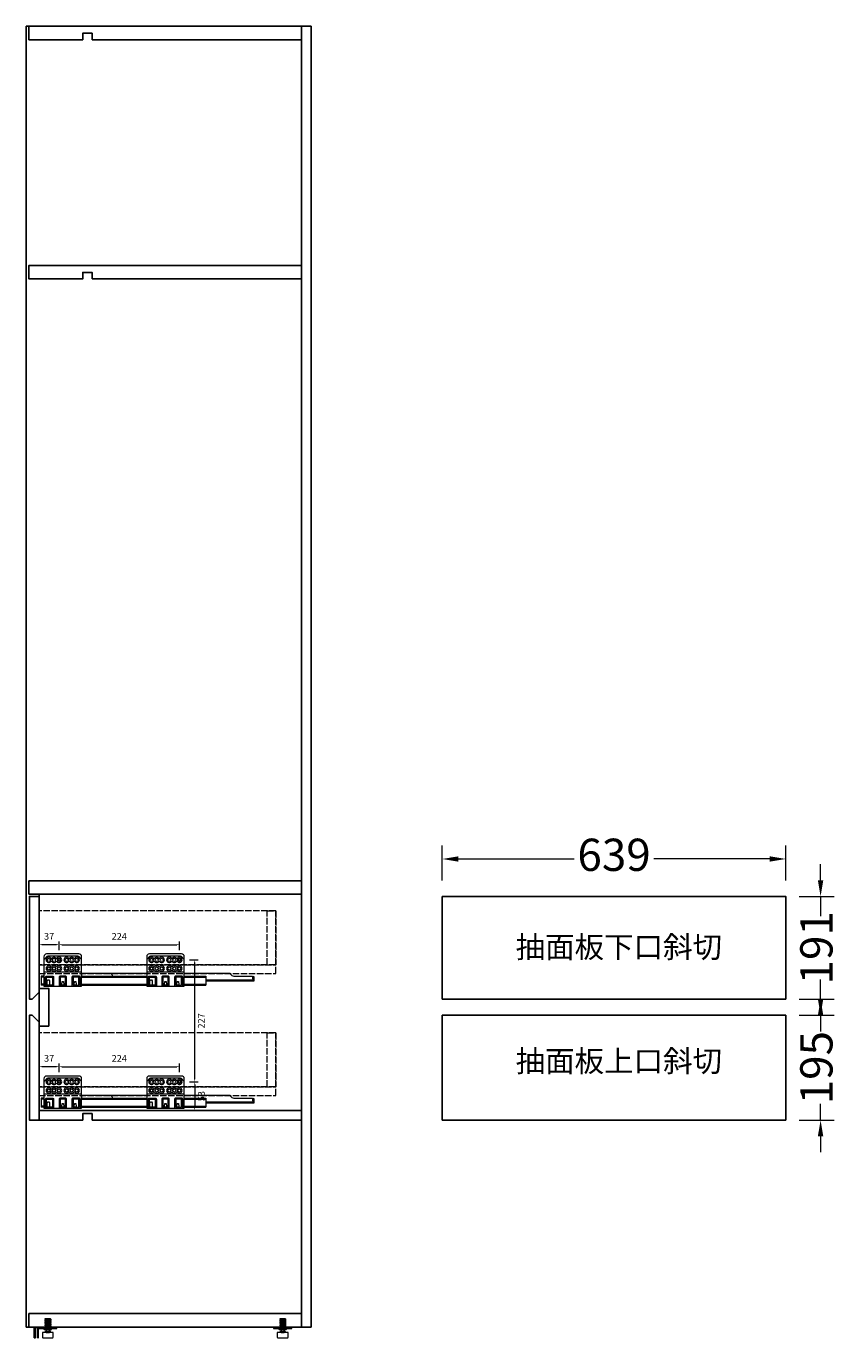
# Model space of a CAD drawing. Units: millimetres. Extents: x 2879019 to 2893167, y -66574 to -60799.
# Drawn here: x 2888007 to 2889524, y -66534 to -64094 of the extents above; entities that cross this region are included whole.
import ezdxf

# ---------------------------------------------------------------- set-up
doc = ezdxf.new("R2010")
doc.units = ezdxf.units.MM
doc.linetypes.add('ACAD_ISO02W100', pattern=[15, 12, -3])
doc.layers.add('0S-墙体', color=7, linetype='Continuous')
doc.layers.add('内部线', color=111, linetype='Continuous', lineweight=18)
doc.styles.add('_HZDX', font='txt')
doc.dimstyles.new('汉莎05', dxfattribs={"dimscale": 5, "dimtxt": 2.5, "dimasz": 1, "dimexe": 1.25, "dimexo": 0.625, "dimgap": 1.5, "dimtad": 2, "dimdec": 1, "dimtxsty": 'Standard', "dimcen": 2.5, "dimclrd": 2, "dimclre": 2, "dimclrt": 2, "dimadec": 0, "dimazin": 0, "dimtfac": 1, "dimtdec": 1, "dimtix": 1, "dimtmove": 1, "dimatfit": 3, "dimfxl": 2, "dimfxlon": 1, "dimlwd": 13, "dimlwe": 13, "dimarcsym": 0})
doc.dimstyles.new('汉莎20', dxfattribs={"dimscale": 20, "dimtxt": 3, "dimasz": 1.5, "dimexe": 1.25, "dimexo": 0.625, "dimtad": 0, "dimdec": 1, "dimtxsty": 'Standard', "dimcen": 2.5, "dimclrd": 2, "dimclre": 2, "dimclrt": 2, "dimadec": 0, "dimazin": 0, "dimtfac": 1, "dimtdec": 1, "dimtmove": 1, "dimatfit": 3, "dimfxl": 2, "dimfxlon": 1, "dimlwd": 13, "dimlwe": 13, "dimarcsym": 0})

# ---------------------------------------------------------------- blocks, each defined once
blk = doc.blocks.new('A$C52C62EC9')
at = {"lineweight": 0}
for p, q in [((11.5, 35, 0), (11.5, 34, 0)), ((22, 35, 0), (11.5, 35, 0)), ((22.5, 33, 0), (11.5, 34, 0)), ((11.5, 32.5, 0), (11.5, 31, 0)), ((22.5, 31.5, 0), (11.5, 32.5, 0)), ((22.5, 30, 0), (11.5, 31, 0)), ((11.5, 29.5, 0), (11.5, 28, 0)), ((22.5, 28.5, 0), (11.5, 29.5, 0)), ((22.5, 27, 0), (11.5, 28, 0)), ((11.5, 26.5, 0), (11.5, 25, 0)), ((22.5, 25.5, 0), (11.5, 26.5, 0)), ((22.5, 24, 0), (11.5, 25, 0)), ((12, 34, 0), (12, 32.4, 0)), ((12, 30.9, 0), (12, 29.4, 0)), ((12, 27.9, 0), (12, 26.4, 0)), ((12, 24.9, 0), (12, 23.4, 0)), ((22.5, 34.5, 0), (17, 35, 0)), ((22, 35, 0), (22, 34.5, 0)), ((22, 33, 0), (22, 31.5, 0)), ((22, 30, 0), (22, 28.5, 0)), ((22, 27, 0), (22, 25.5, 0)), ((22.5, 34.5, 0), (22.5, 33, 0)), ((22.5, 31.5, 0), (22.5, 30, 0)), ((22.5, 28.5, 0), (22.5, 27, 0)), ((22.5, 25.5, 0), (22.5, 24, 0)), ((11.5, 23.5, 0), (11.5, 22, 0)), ((22.5, 22.5, 0), (11.5, 23.5, 0)), ((22.5, 21, 0), (11.5, 22, 0)), ((11.5, 20.4, 0), (11.5, 20, 0)), ((16.4, 20, 0), (11.5, 20.4, 0)), ((22.5, 14, 0), (11.5, 14, 0)), ((22.5, 11, 0), (11.5, 11, 0)), ((12, 21.9, 0), (12, 20.4, 0)), ((14, 14, 0), (14, 11, 0)), ((20, 14, 0), (20, 11, 0)), ((22, 24, 0), (22, 22.5, 0)), ((22, 21, 0), (22, 20, 0)), ((22.5, 22.5, 0), (22.5, 21, 0))]:
    blk.add_line(p, q, dxfattribs=at)
at = {"lineweight": 0, "elevation": 0}
for points in [[(33.5, 20), (0.5, 20, 0.414214), (0, 19.5), (0, 17.5, 0.414214), (0.5, 17), (33.5, 17, 0.414214), (34, 17.5), (34, 19.5, 0.414214)], [(27, 10), (7, 10), (7, 1, 0.414214), (8, 0), (26, 0, 0.414214), (27, 1)]]:
    blk.add_lwpolyline(points, format="xyb", close=True, dxfattribs=at)
for points in [[(20, 11), (20, 14), (14, 14), (14, 11)], [(14, 10), (20, 10)]]:
    blk.add_lwpolyline(points, dxfattribs=at)
at = {"lineweight": 0}
for centre, start, end in [((4.7, 12.5, 0), 12.6742, 40.4559), ((4.7, 12.5, 0), 338.7426, 347.3258), ((29.3, 12.5, 0), 139.5441, 167.3258), ((29.3, 12.5, 0), 192.6742, 201.2574)]:
    blk.add_arc(centre, 6.99, start, end, dxfattribs=at)
blk = doc.blocks.new('A$C5BEB3F00')
at = {"layer": '内部线', "lineweight": 0}
for p, q in [((66, 56, 0), (14, 56, 0)), ((257, 56, 0), (205, 56, 0)), ((75, 26, 0), (5, 26, 0)), ((266, 26, 0), (196, 26, 0)), ((5, 19, 0), (0, 19, 0)), ((0, 19, 0), (0, 2, 0)), ((5, 17, 0), (0, 17, 0)), ((5, 4, 0), (0, 4, 0)), ((5, 2, 0), (0, 2, 0)), ((196, 24, 0), (75, 24, 0)), ((75, 19, 0), (196, 19, 0)), ((75, 17, 0), (196, 17, 0)), ((75, 4, 0), (196, 4, 0)), ((75, 2, 0), (196, 2, 0)), ((351, 24, 0), (266, 24, 0)), ((266, 19, 0), (306, 19, 0)), ((266, 17, 0), (306, 17, 0)), ((266, 4, 0), (306, 4, 0)), ((266, 2, 0), (306, 2, 0)), ((306, 19, 0), (306, 2, 0)), ((306, 12, 0), (396, 12, 0)), ((306, 10, 0), (396, 10, 0)), ((393, 18, 0), (395, 18, 0)), ((393, 16, 0), (396, 16, 0)), ((393, 14, 0), (396, 14, 0)), ((396, 10, 0), (396, 17, 0))]:
    blk.add_line(p, q, dxfattribs=at)
at = {"layer": '内部线', "lineweight": 0, "elevation": 0}
for points in [[(70, 60), (10, 60, 0.414214), (5, 55), (5, 0), (75, 0), (75, 55, 0.414214)], [(261, 60), (201, 60, 0.414214), (196, 55), (196, 0), (266, 0), (266, 55, 0.414214)], [(10, 19), (21, 19, -0.414214), (23, 17), (23, 0), (8, 0), (8, 17, -0.414214)], [(45, 19), (35, 19, 0.414214), (33, 17), (33, 0), (47, 0), (47, 17, 0.414214)], [(70, 19), (59, 19, 0.414214), (57, 17), (57, 0), (72, 0), (72, 17, 0.414214)], [(201, 19), (212, 19, -0.414214), (214, 17), (214, 0), (199, 0), (199, 17, -0.414214)], [(236, 19), (226, 19, 0.414214), (224, 17), (224, 0), (238, 0), (238, 17, 0.414214)], [(261, 19), (250, 19, 0.414214), (248, 17), (248, 0), (263, 0), (263, 17, 0.414214)]]:
    blk.add_lwpolyline(points, format="xyb", close=True, dxfattribs=at)
for points in [[(10, 17), (21, 17), (21, 2), (10, 2)], [(45, 17), (35, 17), (35, 2), (45, 2)], [(70, 17), (59, 17), (59, 2), (70, 2)], [(201, 17), (212, 17), (212, 2), (201, 2)], [(236, 17), (226, 17), (226, 2), (236, 2)], [(261, 17), (250, 17), (250, 2), (261, 2)]]:
    blk.add_lwpolyline(points, close=True, dxfattribs=at)
for points in [[(14, 12), (15, 10), (15, 2), (11, 2), (11, 10), (12, 12), (14, 12)], [(41, 9), (42, 3), (42, 2), (38, 2), (38, 3), (39, 9), (41, 9)], [(64, 9), (65, 3), (65, 2), (61, 2), (61, 3), (62, 9), (64, 9)], [(205, 12), (206, 10), (206, 2), (202, 2), (202, 10), (203, 12), (205, 12)], [(232, 9), (233, 3), (233, 2), (229, 2), (229, 3), (230, 9), (232, 9)], [(255, 9), (256, 3), (256, 2), (252, 2), (252, 3), (253, 9), (255, 9)]]:
    blk.add_lwpolyline(points, dxfattribs=at)
for points in [[(125.6, 24), (75, 24), (75, 19), (133, 19, 0.325694), (125, 24)], [(351, 24, 0.325694), (359, 19)], [(358.4, 19), (392, 19, -0.414214), (393, 18), (393, 14)]]:
    blk.add_lwpolyline(points, format="xyb", dxfattribs=at)
at = {"layer": '内部线', "lineweight": 0}
for centre in [(14, 49, 0), (23.5, 49, 0), (33, 49, 0), (47, 49, 0), (56.5, 49, 0), (66, 49, 0), (205, 49, 0), (214.5, 49, 0), (224, 49, 0), (238, 49, 0), (247.5, 49, 0), (257, 49, 0), (14, 33, 0), (23.5, 33, 0), (33, 33, 0), (47, 33, 0), (56.5, 33, 0), (66, 33, 0), (205, 33, 0), (214.5, 33, 0), (224, 33, 0), (238, 33, 0), (247.5, 33, 0), (257, 33, 0)]:
    blk.add_circle(centre, 3, dxfattribs=at)
for centre, radius, start, end in [((1.9, 56, 0), 7, 296.3446, 329.371), ((14, 49, 0), 7, 90, 150.3425), ((14, 49, 0), 5, 18.1949, 341.8051), ((23.5, 49, 0), 5, 18.1949, 161.8051), ((33, 49, 0), 5, 198.1949, 161.8051), ((47, 49, 0), 5, 18.1949, 341.8051), ((56.5, 49, 0), 5, 18.1949, 161.8051), ((66, 49, 0), 5, 198.1949, 161.8051), ((66, 49, 0), 7, 29.6575, 90), ((78.1, 56, 0), 7, 210.629, 243.6554), ((192.9, 56, 0), 7, 296.3446, 329.371), ((205, 49, 0), 7, 90, 150.3425), ((205, 49, 0), 5, 18.1949, 341.8051), ((214.5, 49, 0), 5, 18.1949, 161.8051), ((224, 49, 0), 5, 198.1949, 161.8051), ((238, 49, 0), 5, 18.1949, 341.8051), ((247.5, 49, 0), 5, 18.1949, 161.8051), ((257, 49, 0), 5, 198.1949, 161.8051), ((257, 49, 0), 7, 29.6575, 90), ((269.1, 56, 0), 7, 210.629, 243.6554), ((14, 33, 0), 5, 18.1949, 341.8051), ((23.5, 49, 0), 5, 198.1949, 341.8051), ((23.5, 33, 0), 5, 18.1949, 161.8051), ((23.5, 33, 0), 5, 198.1949, 341.8051), ((33, 33, 0), 5, 198.1949, 161.8051), ((47, 33, 0), 5, 18.1949, 341.8051), ((56.5, 49, 0), 5, 198.1949, 341.8051), ((56.5, 33, 0), 5, 18.1949, 161.8051), ((56.5, 33, 0), 5, 198.1949, 341.8051), ((66, 33, 0), 5, 198.1949, 161.8051), ((205, 33, 0), 5, 18.1949, 341.8051), ((214.5, 49, 0), 5, 198.1949, 341.8051), ((214.5, 33, 0), 5, 18.1949, 161.8051), ((214.5, 33, 0), 5, 198.1949, 341.8051), ((224, 33, 0), 5, 198.1949, 161.8051), ((238, 33, 0), 5, 18.1949, 341.8051), ((247.5, 49, 0), 5, 198.1949, 341.8051), ((247.5, 33, 0), 5, 18.1949, 161.8051), ((247.5, 33, 0), 5, 198.1949, 341.8051), ((257, 33, 0), 5, 198.1949, 161.8051), ((395, 17, 0), 1, 0, 90)]:
    blk.add_arc(centre, radius, start, end, dxfattribs=at)
blk = doc.blocks.new('*D118')
at = {"color": 2, "lineweight": 13, "transparency": 16777216}
for p, q in [((2889484.2, -65683), (2889484.2, -65653)), ((2889444.2, -65713), (2889509.2, -65713)), ((2889484.2, -65713), (2889484.2, -65749.4)), ((2889484.2, -65904), (2889484.2, -65867.6)), ((2889444.2, -65904), (2889509.2, -65904)), ((2889484.2, -65934), (2889484.2, -65964))]:
    blk.add_line(p, q, dxfattribs=at)
at = {"color": 2, "transparency": 16777216}
for points in [[(2889479.2, -65683), (2889489.2, -65683), (2889484.2, -65713)], [(2889479.2, -65934), (2889489.2, -65934), (2889484.2, -65904)]]:
    blk.add_solid(points, dxfattribs=at)
at = {"layer": 'Defpoints', "color": 0, "transparency": 16777216}
for p in [(2889419.6, -65713), (2889419.6, -65904), (2889484.2, -65904)]:
    blk.add_point(p, dxfattribs=at)
at = {"color": 2, "transparency": 16777216, "insert": (2889484.2, -65808.5), "char_height": 60, "attachment_point": 5, "rotation": 90}
blk.add_mtext('191', dxfattribs=at)
blk = doc.blocks.new('*D119')
at = {"color": 2, "lineweight": 13, "transparency": 16777216}
for p, q in [((2889484.2, -65904), (2889484.2, -65874)), ((2889444.2, -65934), (2889509.2, -65934)), ((2889484.2, -65934), (2889484.2, -65964.5)), ((2889484.2, -66129), (2889484.2, -66098.5)), ((2889444.2, -66129), (2889509.2, -66129)), ((2889484.2, -66159), (2889484.2, -66189))]:
    blk.add_line(p, q, dxfattribs=at)
at = {"color": 2, "transparency": 16777216}
for points in [[(2889479.2, -65904), (2889489.2, -65904), (2889484.2, -65934)], [(2889479.2, -66159), (2889489.2, -66159), (2889484.2, -66129)]]:
    blk.add_solid(points, dxfattribs=at)
at = {"layer": 'Defpoints', "color": 0, "transparency": 16777216}
for p in [(2889419.6, -65934), (2889419.6, -66129), (2889484.2, -66129)]:
    blk.add_point(p, dxfattribs=at)
at = {"color": 2, "transparency": 16777216, "insert": (2889484.2, -66031.5), "char_height": 60, "attachment_point": 5, "rotation": 90}
blk.add_mtext('195', dxfattribs=at)
blk = doc.blocks.new('*D120')
at = {"color": 2, "lineweight": 13, "transparency": 16777216}
for p, q in [((2888780.6, -65683.3), (2888780.6, -65618.3)), ((2889419.6, -65683.3), (2889419.6, -65618.3)), ((2888810.6, -65643.3), (2889026.2, -65643.3)), ((2889389.6, -65643.3), (2889174, -65643.3))]:
    blk.add_line(p, q, dxfattribs=at)
at = {"color": 2, "transparency": 16777216}
for points in [[(2888810.6, -65638.3), (2888810.6, -65648.3), (2888780.6, -65643.3)], [(2889389.6, -65638.3), (2889389.6, -65648.3), (2889419.6, -65643.3)]]:
    blk.add_solid(points, dxfattribs=at)
at = {"layer": 'Defpoints', "color": 0, "transparency": 16777216}
for p in [(2888780.6, -65643.3), (2888780.6, -65713), (2889419.6, -65713)]:
    blk.add_point(p, dxfattribs=at)
at = {"color": 2, "transparency": 16777216, "insert": (2889100.1, -65643.3), "char_height": 60, "attachment_point": 5}
blk.add_mtext('639', dxfattribs=at)
blk = doc.blocks.new('*D121')
at = {"color": 2, "linetype": 'Continuous', "lineweight": 13, "transparency": 16777216}
for p, q in [((2888030.8, -66039.7), (2888030.8, -66023.5)), ((2888067.8, -66039.7), (2888067.8, -66023.5)), ((2888062.8, -66029.7), (2888035.8, -66029.7))]:
    blk.add_line(p, q, dxfattribs=at)
at = {"color": 2, "transparency": 16777216}
for points in [[(2888035.8, -66028.9), (2888035.8, -66030.6), (2888030.8, -66029.7)], [(2888062.8, -66028.9), (2888062.8, -66030.6), (2888067.8, -66029.7)]]:
    blk.add_solid(points, dxfattribs=at)
at = {"layer": 'Defpoints', "color": 0, "transparency": 16777216}
for p in [(2888030.8, -66029.7), (2888030.8, -66058), (2888067.8, -66058)]:
    blk.add_point(p, dxfattribs=at)
at = {"color": 2, "transparency": 16777216, "insert": (2888049.3, -66015.8), "char_height": 12.5, "attachment_point": 5}
blk.add_mtext('37', dxfattribs=at)
blk = doc.blocks.new('*D122')
at = {"color": 2, "linetype": 'Continuous', "lineweight": 13, "transparency": 16777216}
for p, q in [((2888067.8, -66039.7), (2888067.8, -66023.5)), ((2888291.8, -66039.7), (2888291.8, -66023.5)), ((2888072.8, -66029.7), (2888286.8, -66029.7))]:
    blk.add_line(p, q, dxfattribs=at)
at = {"color": 2, "transparency": 16777216}
for points in [[(2888072.8, -66028.9), (2888072.8, -66030.6), (2888067.8, -66029.7)], [(2888286.8, -66028.9), (2888286.8, -66030.6), (2888291.8, -66029.7)]]:
    blk.add_solid(points, dxfattribs=at)
at = {"layer": 'Defpoints', "color": 0, "transparency": 16777216}
for p in [(2888291.8, -66029.7), (2888067.8, -66058), (2888291.8, -66058)]:
    blk.add_point(p, dxfattribs=at)
at = {"color": 2, "transparency": 16777216, "insert": (2888179.8, -66015.9), "char_height": 12.5, "attachment_point": 5}
blk.add_mtext('224', dxfattribs=at)
blk = doc.blocks.new('*D123')
at = {"color": 2, "linetype": 'Continuous', "lineweight": 13, "transparency": 16777216}
for p, q in [((2888310.2, -66058), (2888326.4, -66058)), ((2888320.2, -66063), (2888320.2, -66106)), ((2888310.2, -66111), (2888326.4, -66111))]:
    blk.add_line(p, q, dxfattribs=at)
at = {"color": 2, "transparency": 16777216}
for points in [[(2888319.4, -66063), (2888321, -66063), (2888320.2, -66058)], [(2888319.4, -66106), (2888321, -66106), (2888320.2, -66111)]]:
    blk.add_solid(points, dxfattribs=at)
at = {"layer": 'Defpoints', "color": 0, "transparency": 16777216}
for p in [(2888291.8, -66058), (2888291.8, -66111), (2888320.2, -66111)]:
    blk.add_point(p, dxfattribs=at)
at = {"color": 2, "transparency": 16777216, "insert": (2888334.2, -66084.5), "char_height": 12.5, "attachment_point": 5, "rotation": 90}
blk.add_mtext('53', dxfattribs=at)
blk = doc.blocks.new('*D124')
at = {"color": 2, "linetype": 'Continuous', "lineweight": 13, "transparency": 16777216}
for p, q in [((2888310.2, -65831), (2888326.4, -65831)), ((2888320.2, -66053), (2888320.2, -65836)), ((2888310.2, -66058), (2888326.4, -66058))]:
    blk.add_line(p, q, dxfattribs=at)
at = {"color": 2, "transparency": 16777216}
for points in [[(2888319.4, -65836), (2888321, -65836), (2888320.2, -65831)], [(2888319.4, -66053), (2888321, -66053), (2888320.2, -66058)]]:
    blk.add_solid(points, dxfattribs=at)
at = {"layer": 'Defpoints', "color": 0, "transparency": 16777216}
for p in [(2888291.8, -65831), (2888320.2, -65831), (2888291.8, -66058)]:
    blk.add_point(p, dxfattribs=at)
at = {"color": 2, "transparency": 16777216, "insert": (2888334, -65944.5), "char_height": 12.5, "attachment_point": 5, "rotation": 90}
blk.add_mtext('227', dxfattribs=at)
blk = doc.blocks.new('*D125')
at = {"color": 2, "linetype": 'Continuous', "lineweight": 13, "transparency": 16777216}
for p, q in [((2888030.8, -65812.7), (2888030.8, -65796.5)), ((2888062.8, -65802.7), (2888035.8, -65802.7)), ((2888067.8, -65812.7), (2888067.8, -65796.5))]:
    blk.add_line(p, q, dxfattribs=at)
at = {"color": 2, "transparency": 16777216}
for points in [[(2888035.8, -65801.9), (2888035.8, -65803.6), (2888030.8, -65802.7)], [(2888062.8, -65801.9), (2888062.8, -65803.6), (2888067.8, -65802.7)]]:
    blk.add_solid(points, dxfattribs=at)
at = {"layer": 'Defpoints', "color": 0, "transparency": 16777216}
for p in [(2888030.8, -65802.7), (2888030.8, -65831), (2888067.8, -65831)]:
    blk.add_point(p, dxfattribs=at)
at = {"color": 2, "transparency": 16777216, "insert": (2888049.3, -65788.8), "char_height": 12.5, "attachment_point": 5}
blk.add_mtext('37', dxfattribs=at)
blk = doc.blocks.new('*D126')
at = {"color": 2, "linetype": 'Continuous', "lineweight": 13, "transparency": 16777216}
for p, q in [((2888067.8, -65812.7), (2888067.8, -65796.5)), ((2888072.8, -65802.7), (2888286.8, -65802.7)), ((2888291.8, -65812.7), (2888291.8, -65796.5))]:
    blk.add_line(p, q, dxfattribs=at)
at = {"color": 2, "transparency": 16777216}
for points in [[(2888072.8, -65801.9), (2888072.8, -65803.6), (2888067.8, -65802.7)], [(2888286.8, -65801.9), (2888286.8, -65803.6), (2888291.8, -65802.7)]]:
    blk.add_solid(points, dxfattribs=at)
at = {"layer": 'Defpoints', "color": 0, "transparency": 16777216}
for p in [(2888291.8, -65802.7), (2888067.8, -65831), (2888291.8, -65831)]:
    blk.add_point(p, dxfattribs=at)
at = {"color": 2, "transparency": 16777216, "insert": (2888179.8, -65788.9), "char_height": 12.5, "attachment_point": 5}
blk.add_mtext('224', dxfattribs=at)

msp = doc.modelspace()

# ---------------------------------------------------------------- hatches: boundary and pattern name
at = {"true_color": 0x6c0707}
msp.add_hatch(color=16, dxfattribs=at).paths.add_polyline_path([(2888023.78, -66515.23), (2888028.28, -66515.23), (2888028.28, -66534.03), (2888029.28, -66534.03), (2888029.28, -66515.23), (2888029.78, -66515.23), (2888029.78, -66514.03), (2888021.78, -66514.03), (2888021.78, -66534.03), (2888023.78, -66534.03)])

# ---------------------------------------------------------------- linework, layer by layer
at = {"color": 4, "linetype": 'ByBlock'}
for p, q in [((2888011.78, -65684.03), (2888518.78, -65684.03)), ((2888011.78, -65709.03), (2888518.78, -65709.03))]:
    msp.add_line(p, q, dxfattribs=at)
at = {"color": 4}
msp.add_line((2888011.78, -65684.03), (2888011.78, -65709.03), dxfattribs=at)
at = {"color": 30}
for points in [[(2888030.78, -65891.03), (2888030.78, -65713.03), (2888012.78, -65713.03), (2888012.78, -65904.03), (2888017.78, -65904.03), (2888030.78, -65891.03)], [(2888030.78, -65947.03), (2888030.78, -66129.03), (2888012.78, -66129.03), (2888012.78, -65934.03), (2888017.78, -65934.03), (2888030.78, -65947.03)]]:
    msp.add_lwpolyline(points, dxfattribs=at)
at = {"color": 1}
for points in [[(2888780.57, -65713.03), (2889419.57, -65713.03), (2889419.57, -65904.03), (2888780.57, -65904.03)], [(2888780.57, -65934.03), (2889419.57, -65934.03), (2889419.57, -66129.03), (2888780.57, -66129.03)]]:
    msp.add_lwpolyline(points, close=True, dxfattribs=at)
at = {"color": 16, "linetype": 'ACAD_ISO02W100', "lineweight": 0, "elevation": 0}
for points in [[(2888470.78, -65740.03), (2888030.78, -65740.03), (2888030.78, -65840.03), (2888470.78, -65840.03)], [(2888454.78, -65740.03), (2888470.78, -65740.03), (2888470.78, -65840.03), (2888454.78, -65840.03)], [(2888470.78, -65840.03), (2888030.78, -65840.03), (2888030.78, -65856.03), (2888470.78, -65856.03)], [(2888470.78, -65967.03), (2888030.78, -65967.03), (2888030.78, -66067.03), (2888470.78, -66067.03)], [(2888454.78, -65967.03), (2888470.78, -65967.03), (2888470.78, -66067.03), (2888454.78, -66067.03)], [(2888470.78, -66067.03), (2888030.78, -66067.03), (2888030.78, -66083.03), (2888470.78, -66083.03)]]:
    msp.add_lwpolyline(points, close=True, dxfattribs=at)
at = {"color": 4}
msp.add_lwpolyline([(2888030.78, -65884.03), (2888048.78, -65884.03), (2888048.78, -65954.03), (2888030.78, -65954.03)], close=True, dxfattribs=at)
at = {"color": 16, "true_color": 0x6c0707}
msp.add_lwpolyline([(2888023.78, -66534.03), (2888023.78, -66515.23), (2888028.28, -66515.23), (2888028.28, -66534.03), (2888029.28, -66534.03), (2888029.28, -66515.23), (2888029.78, -66515.23), (2888029.78, -66514.03), (2888021.78, -66514.03), (2888021.78, -66534.03)], close=True, dxfattribs=at)
at = {"color": 6}
for centre in [(2888067.78, -65831.03), (2888291.78, -65831.03), (2888067.78, -66058.03), (2888291.78, -66058.03)]:
    msp.add_circle(centre, 2.5, dxfattribs=at)
at = {"layer": '0S-墙体', "color": 4, "ltscale": 0.5}
for p, q in [((2888006.78, -64094.03), (2888536.78, -64094.03)), ((2888006.78, -66514.03), (2888006.78, -64094.03)), ((2888011.78, -64119.03), (2888011.78, -64094.03)), ((2888518.78, -64094.03), (2888518.78, -66514.03)), ((2888536.78, -64094.03), (2888536.78, -66514.03)), ((2888011.78, -64119.03), (2888111.78, -64119.03)), ((2888129.28, -64119.03), (2888518.78, -64119.03)), ((2888030.78, -66111.03), (2888030.78, -65709.03)), ((2888518.78, -66489.03), (2888011.78, -66489.03)), ((2888011.78, -66489.03), (2888011.78, -66514.03)), ((2888536.78, -66514.03), (2888006.78, -66514.03))]:
    msp.add_line(p, q, dxfattribs=at)
for points in [[(2888111.78, -64119.03), (2888111.78, -64107.03), (2888129.28, -64107.03), (2888129.28, -64119.03)], [(2888129.28, -64564.03), (2888129.28, -64552.03), (2888111.78, -64552.03), (2888111.78, -64564.03), (2888011.78, -64564.03), (2888011.78, -64539.03), (2888518.78, -64539.03), (2888518.78, -64564.03), (2888129.28, -64564.03)], [(2888129.28, -66129.03), (2888129.28, -66117.03), (2888111.78, -66117.03), (2888111.78, -66129.03), (2888030.78, -66129.03), (2888030.78, -66111.03), (2888518.78, -66111.03), (2888518.78, -66129.03), (2888129.28, -66129.03)]]:
    msp.add_lwpolyline(points, dxfattribs=at)

# ---------------------------------------------------------------- block references
for name, p in [('A$C5BEB3F00', (2888034.78, -65880.03, 0)), ('A$C5BEB3F00', (2888034.78, -66107.03, 0)), ('A$C52C62EC9', (2888029.78, -66534.03, 0)), ('A$C52C62EC9', (2888466.78, -66534.03, 0))]:
    msp.add_blockref(name, p)

# ---------------------------------------------------------------- texts
at = {"layer": '0S-墙体', "color": 3, "ltscale": 0.5, "style": '_HZDX'}
for s, p in [('抽面板下口斜切', (2888917.04, -65827.16)), ('抽面板上口斜切', (2888917.04, -66039.35))]:
    msp.add_text(s, height=40.197, dxfattribs=at).set_placement(p)

# ---------------------------------------------------------------- dimensions: what is measured, and where the dimension line sits
at = {"color": 0}
for base, p1, p2, dimstyle, picture, middle in [((2888780.57, -65643.28), (2889419.57, -65713.03), (2888780.57, -65713.03), '汉莎20', '*D120', (2889100.07, -65643.28)), ((2888030.78, -65802.72), (2888067.78, -65831.03), (2888030.78, -65831.03), '汉莎05', '*D125', (2888049.28, -65788.75)), ((2888291.78, -65802.72), (2888067.78, -65831.03), (2888291.78, -65831.03), '汉莎05', '*D126', (2888179.78, -65788.86)), ((2888030.78, -66029.72), (2888067.78, -66058.03), (2888030.78, -66058.03), '汉莎05', '*D121', (2888049.28, -66015.75)), ((2888291.78, -66029.72), (2888067.78, -66058.03), (2888291.78, -66058.03), '汉莎05', '*D122', (2888179.78, -66015.86))]:
    dim = msp.add_linear_dim(base=base, p1=p1, p2=p2, dimstyle=dimstyle, dxfattribs=at)
    dim.commit()
    dim.dimension.update_dxf_attribs({"geometry": picture, "text_midpoint": middle})
for base, p1, p2, dimstyle, picture, middle in [((2889484.24, -65904.03), (2889419.57, -65713.03), (2889419.57, -65904.03), '汉莎20', '*D118', (2889484.24, -65808.53)), ((2888320.19, -65831.03), (2888291.78, -66058.03), (2888291.78, -65831.03), '汉莎05', '*D124', (2888334.05, -65944.53)), ((2889484.24, -66129.03), (2889419.57, -65934.03), (2889419.57, -66129.03), '汉莎20', '*D119', (2889484.24, -66031.53)), ((2888320.19, -66111.03), (2888291.78, -66058.03), (2888291.78, -66111.03), '汉莎05', '*D123', (2888334.16, -66084.53))]:
    dim = msp.add_linear_dim(base=base, p1=p1, p2=p2, angle=90, dimstyle=dimstyle, dxfattribs=at)
    dim.commit()
    dim.dimension.update_dxf_attribs({"geometry": picture, "text_midpoint": middle})

doc.saveas('drawing.dxf')
